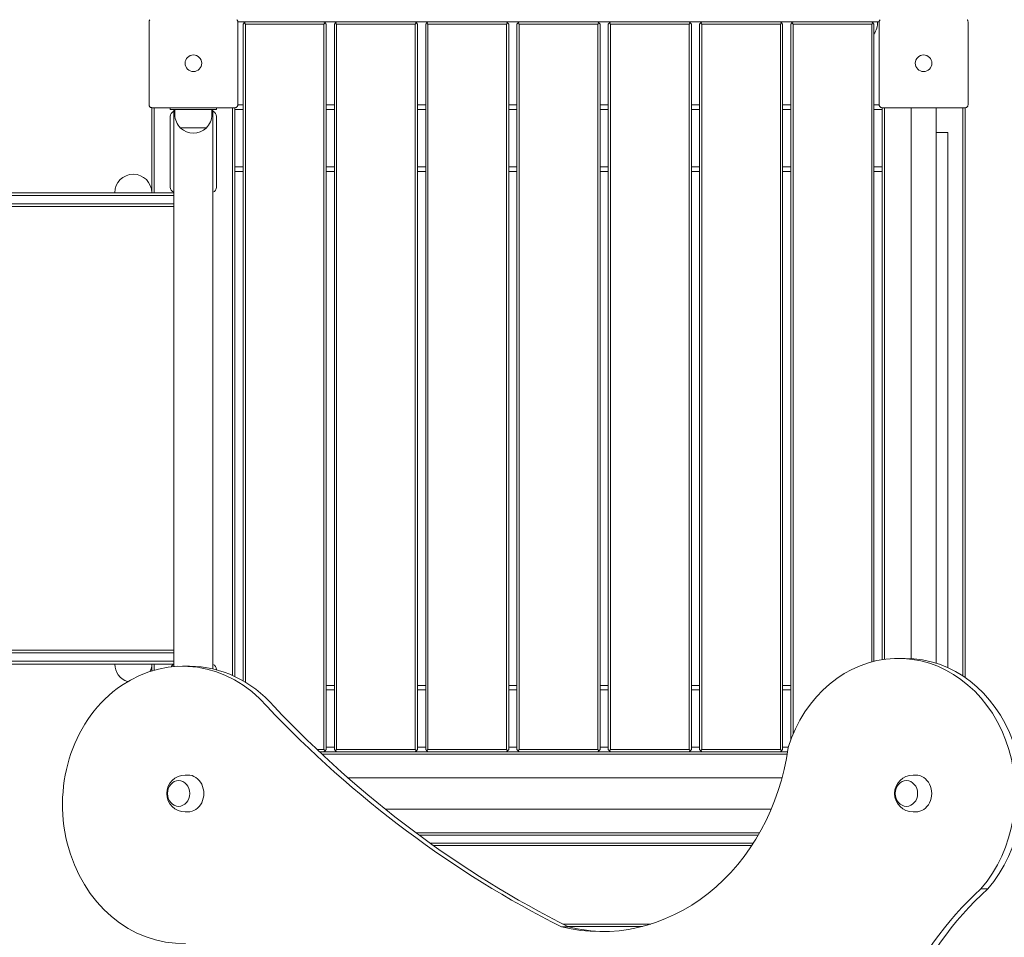
# Model space of a CAD drawing. Units: millimetres. Extents: x 8390 to 9482, y -26946 to -24975.
# Drawn here: x 8749 to 8855, y -25462 to -25362 of the extents above; entities that cross this region are included whole.
import ezdxf

# ---------------------------------------------------------------- set-up
doc = ezdxf.new("R2010")
doc.units = ezdxf.units.MM
doc.styles.add('arialN', font='ARIALN.TTF')
doc.dimstyles.new('100 strzałki', dxfattribs={"dimtxt": 20, "dimasz": 22, "dimexe": 15, "dimexo": 15, "dimgap": 5, "dimtad": 1, "dimdec": 0, "dimtxsty": 'arialN', "dimcen": 0, "dimse1": 1, "dimse2": 1, "dimclrd": 5, "dimclre": 5, "dimclrt": 256, "dimadec": 0, "dimazin": 0, "dimtfac": 1, "dimtdec": 0, "dimtmove": 0, "dimatfit": 0, "dimfxl": 1, "dimarcsym": 0})

# ---------------------------------------------------------------- blocks, each defined once
blk = doc.blocks.new('*D4')
at = {"lineweight": -2, "transparency": 16777216}
blk.add_line((8607.93, -25726.89), (9270.05, -25726.89), dxfattribs=at)
at = {"transparency": 16777216}
for points in [[(8607.93, -25723.22), (8607.93, -25730.56), (8585.93, -25726.89)], [(9270.05, -25723.22), (9270.05, -25730.56), (9292.05, -25726.89)]]:
    blk.add_solid(points, dxfattribs=at)
at = {"layer": 'Defpoints', "color": 0, "transparency": 16777216}
for p in [(8585.93, -25431.92), (9292.05, -25432.07), (9292.05, -25726.89)]:
    blk.add_point(p, dxfattribs=at)
at = {"transparency": 16777216, "insert": (8938.99, -25711.68), "char_height": 20, "attachment_point": 5, "style": 'arialN'}
blk.add_mtext('706', dxfattribs=at)
blk = doc.blocks.new('*D5')
at = {"lineweight": -2, "transparency": 16777216}
blk.add_line((8412.13, -25758.23), (9459.84, -25758.23), dxfattribs=at)
at = {"transparency": 16777216}
for points in [[(8412.13, -25754.57), (8412.13, -25761.9), (8390.13, -25758.23)], [(9459.84, -25754.57), (9459.84, -25761.9), (9481.84, -25758.23)]]:
    blk.add_solid(points, dxfattribs=at)
at = {"layer": 'Defpoints', "color": 0, "transparency": 16777216}
for p in [(8390.13, -25432.48), (9481.84, -25432.48), (9481.84, -25758.23)]:
    blk.add_point(p, dxfattribs=at)
at = {"transparency": 16777216, "insert": (8939.7, -25743.02), "char_height": 20, "attachment_point": 5, "style": 'arialN'}
blk.add_mtext('1092', dxfattribs=at)
blk = doc.blocks.new('A$C4CBE7128')
at = {"lineweight": 0}
for p, q in [((1044.37, 436.32), (1044.37, 445.32)), ((1053.97, 445.32), (1053.97, 436.32)), ((1053.97, 445.32), (1054.8, 445.32)), ((1054.67, 445.19), (1054.8, 445.32)), ((1063.3, 445.32), (1054.8, 445.32)), ((1063.3, 445.32), (1063.42, 445.19)), ((1063.3, 445.32), (1064.67, 445.32)), ((1064.55, 445.19), (1064.67, 445.32)), ((1073.17, 445.32), (1064.67, 445.32)), ((1073.17, 445.32), (1073.3, 445.19)), ((1073.17, 445.32), (1074.55, 445.32)), ((1074.42, 445.19), (1074.55, 445.32)), ((1083.05, 445.32), (1074.55, 445.32)), ((1083.05, 445.32), (1083.17, 445.19)), ((1083.05, 445.32), (1084.42, 445.32)), ((1084.3, 445.19), (1084.42, 445.32)), ((1092.92, 445.32), (1084.42, 445.32)), ((1092.92, 445.32), (1093.05, 445.19)), ((1092.92, 445.32), (1094.3, 445.32)), ((1094.17, 445.19), (1094.3, 445.32)), ((1102.8, 445.32), (1094.3, 445.32)), ((1102.8, 445.32), (1102.92, 445.19)), ((1102.8, 445.32), (1104.17, 445.32)), ((1104.05, 445.19), (1104.17, 445.32)), ((1112.67, 445.32), (1104.17, 445.32)), ((1112.67, 445.32), (1112.8, 445.19)), ((1112.67, 445.32), (1114.05, 445.32)), ((1113.92, 445.19), (1114.05, 445.32)), ((1122.55, 445.32), (1114.05, 445.32)), ((1122.55, 445.32), (1122.67, 445.19)), ((1122.63, 445.32), (1122.55, 445.32)), ((1122.63, 445.32), (1123.37, 445.32)), ((1123.37, 436.32), (1123.37, 445.32)), ((1132.97, 445.32), (1132.97, 436.32)), ((1054.55, 445.07), (1054.67, 445.19)), ((1054.55, 445.07), (1054.55, 374.01)), ((1054.8, 445.07), (1054.67, 445.19)), ((1054.8, 373.86), (1054.8, 445.07)), ((1054.8, 445.07), (1063.3, 445.07)), ((1063.3, 445.07), (1063.42, 445.19)), ((1063.3, 445.07), (1063.3, 366.57)), ((1063.42, 445.19), (1063.55, 445.07)), ((1063.55, 366.57), (1063.55, 445.07)), ((1064.42, 445.07), (1064.55, 445.19)), ((1064.42, 445.07), (1064.42, 366.57)), ((1064.67, 445.07), (1064.55, 445.19)), ((1064.67, 366.57), (1064.67, 445.07)), ((1064.67, 445.07), (1073.17, 445.07)), ((1073.17, 445.07), (1073.3, 445.19)), ((1073.17, 445.07), (1073.17, 366.57)), ((1073.3, 445.19), (1073.42, 445.07)), ((1073.42, 366.57), (1073.42, 445.07)), ((1074.3, 445.07), (1074.42, 445.19)), ((1074.3, 445.07), (1074.3, 366.57)), ((1074.55, 445.07), (1074.42, 445.19)), ((1074.55, 366.57), (1074.55, 445.07)), ((1074.55, 445.07), (1083.05, 445.07)), ((1083.05, 445.07), (1083.17, 445.19)), ((1083.05, 445.07), (1083.05, 366.57)), ((1083.17, 445.19), (1083.3, 445.07)), ((1083.3, 366.57), (1083.3, 445.07)), ((1084.17, 445.07), (1084.3, 445.19)), ((1084.17, 445.07), (1084.17, 366.57)), ((1084.42, 445.07), (1084.3, 445.19)), ((1084.42, 366.57), (1084.42, 445.07)), ((1084.42, 445.07), (1092.92, 445.07)), ((1092.92, 445.07), (1093.05, 445.19)), ((1092.92, 445.07), (1092.92, 366.57)), ((1093.05, 445.19), (1093.17, 445.07)), ((1093.17, 366.57), (1093.17, 445.07)), ((1094.05, 445.07), (1094.17, 445.19)), ((1094.05, 445.07), (1094.05, 366.57)), ((1094.3, 445.07), (1094.17, 445.19)), ((1094.3, 366.57), (1094.3, 445.07)), ((1094.3, 445.07), (1102.8, 445.07)), ((1102.8, 445.07), (1102.92, 445.19)), ((1102.8, 445.07), (1102.8, 366.57)), ((1102.92, 445.19), (1103.05, 445.07)), ((1103.05, 366.57), (1103.05, 445.07)), ((1103.92, 445.07), (1104.05, 445.19)), ((1103.92, 445.07), (1103.92, 366.57)), ((1104.17, 445.07), (1104.05, 445.19)), ((1104.17, 366.57), (1104.17, 445.07)), ((1104.17, 445.07), (1112.67, 445.07)), ((1112.67, 445.07), (1112.8, 445.19)), ((1112.67, 445.07), (1112.67, 366.57)), ((1112.8, 445.19), (1112.92, 445.07)), ((1112.92, 366.57), (1112.92, 445.07)), ((1113.8, 445.07), (1113.92, 445.19)), ((1113.8, 445.07), (1113.8, 367.6)), ((1114.05, 445.07), (1113.92, 445.19)), ((1114.05, 368.23), (1114.05, 445.07)), ((1114.05, 445.07), (1122.55, 445.07)), ((1122.55, 445.07), (1122.67, 445.19)), ((1122.55, 445.07), (1122.55, 376.06)), ((1122.67, 445.19), (1122.8, 445.07)), ((1122.8, 376.12), (1122.8, 445.07)), ((1053.67, 436.02), (1044.67, 436.02)), ((1044.67, 436.02), (1044.67, 426.82)), ((1044.92, 426.82), (1044.92, 436.02)), ((1046.67, 436.02), (1046.67, 435.82)), ((1047.27, 435.82), (1046.67, 435.82)), ((1047.05, 435.82), (1047.05, 375.55)), ((1047.17, 435.82), (1047.17, 435.26)), ((1047.27, 435.82), (1051.07, 435.82)), ((1051.67, 435.82), (1051.07, 435.82)), ((1051.17, 435.82), (1051.17, 435.26)), ((1051.29, 435.82), (1051.29, 375.3)), ((1051.67, 436.02), (1051.67, 435.82)), ((1053.42, 436.02), (1053.42, 374.58)), ((1053.67, 374.47), (1053.67, 436.02)), ((1053.67, 435.82), (1054.55, 435.82)), ((1054.55, 436.32), (1053.97, 436.32)), ((1064.42, 436.32), (1063.55, 436.32)), ((1063.55, 435.82), (1064.42, 435.82)), ((1074.3, 436.32), (1073.42, 436.32)), ((1073.42, 435.82), (1074.3, 435.82)), ((1084.17, 436.32), (1083.3, 436.32)), ((1083.3, 435.82), (1084.17, 435.82)), ((1094.05, 436.32), (1093.17, 436.32)), ((1093.17, 435.82), (1094.05, 435.82)), ((1103.92, 436.32), (1103.05, 436.32)), ((1103.05, 435.82), (1103.92, 435.82)), ((1113.8, 436.32), (1112.92, 436.32)), ((1112.92, 435.82), (1113.8, 435.82)), ((1123.37, 436.32), (1122.8, 436.32)), ((1122.8, 435.82), (1123.67, 435.82)), ((1132.67, 436.02), (1123.67, 436.02)), ((1123.67, 436.02), (1123.67, 376.3)), ((1123.92, 376.34), (1123.92, 436.02)), ((1126.82, 436.02), (1126.82, 376.42)), ((1129.52, 436.02), (1129.52, 433.32)), ((1132.42, 436.02), (1132.42, 374.53)), ((1132.67, 374.36), (1132.67, 436.02)), ((1046.67, 427.42), (1046.67, 435.07)), ((1051.67, 435.07), (1051.67, 427.42)), ((1050.56, 433.83), (1047.78, 433.83)), ((1047.78, 433.83), (1049.17, 433.83)), ((1049.17, 433.83), (1050.56, 433.83)), ((1129.52, 430.32), (1129.52, 433.32)), ((1129.52, 433.32), (1130.79, 433.32)), ((1130.79, 430.32), (1130.79, 433.32)), ((1054.55, 429.62), (1053.67, 429.62)), ((1064.42, 429.62), (1063.55, 429.62)), ((1074.3, 429.62), (1073.42, 429.62)), ((1084.17, 429.62), (1083.3, 429.62)), ((1094.05, 429.62), (1093.17, 429.62)), ((1103.92, 429.62), (1103.05, 429.62)), ((1113.8, 429.62), (1112.92, 429.62)), ((1123.67, 429.62), (1122.8, 429.62)), ((1129.52, 430.32), (1129.52, 375.92)), ((1130.79, 430.32), (1130.79, 375.43)), ((1053.67, 429.12), (1054.55, 429.12)), ((1063.55, 429.12), (1064.42, 429.12)), ((1073.42, 429.12), (1074.3, 429.12)), ((1083.3, 429.12), (1084.17, 429.12)), ((1093.17, 429.12), (1094.05, 429.12)), ((1103.05, 429.12), (1103.92, 429.12)), ((1112.92, 429.12), (1113.8, 429.12)), ((1122.8, 429.12), (1123.67, 429.12)), ((1012.67, 426.82), (1042.67, 426.82)), ((1012.67, 426.52), (1042.67, 426.52)), ((1012.67, 426.52), (1042.67, 426.52)), ((1047.05, 426.82), (1042.67, 426.82)), ((1047.05, 426.52), (1042.67, 426.52)), ((1047.05, 426.52), (1042.67, 426.52)), ((1012.67, 425.62), (1042.67, 425.62)), ((1012.67, 425.62), (1042.67, 425.62)), ((1042.67, 425.32), (1012.67, 425.32)), ((1047.05, 425.62), (1042.67, 425.62)), ((1047.05, 425.62), (1042.67, 425.62)), ((1042.67, 425.32), (1047.05, 425.32)), ((1042.67, 377.32), (1012.67, 377.32)), ((1042.67, 377.32), (1047.05, 377.32)), ((1012.67, 377.02), (1042.67, 377.02)), ((1012.67, 377.02), (1042.67, 377.02)), ((1012.67, 376.12), (1042.67, 376.12)), ((1012.67, 376.12), (1042.67, 376.12)), ((1047.05, 377.02), (1042.67, 377.02)), ((1047.05, 377.02), (1042.67, 377.02)), ((1047.05, 376.12), (1042.67, 376.12)), ((1047.05, 376.12), (1042.67, 376.12)), ((1126.17, 376.44), (1125.42, 376.44)), ((1012.67, 375.82), (1042.67, 375.82)), ((1047.05, 375.82), (1042.67, 375.82)), ((1044.67, 375.82), (1044.67, 375.09)), ((1044.92, 375.16), (1044.92, 375.82)), ((1048.75, 375.59), (1048, 375.59)), ((1051.67, 375.2), (1051.67, 375.22)), ((1064.42, 373.52), (1063.55, 373.52)), ((1063.55, 373.02), (1064.42, 373.02)), ((1074.3, 373.52), (1073.42, 373.52)), ((1073.42, 373.02), (1074.3, 373.02)), ((1084.17, 373.52), (1083.3, 373.52)), ((1083.3, 373.02), (1084.17, 373.02)), ((1094.05, 373.52), (1093.17, 373.52)), ((1093.17, 373.02), (1094.05, 373.02)), ((1103.92, 373.52), (1103.05, 373.52)), ((1103.05, 373.02), (1103.92, 373.02)), ((1113.8, 373.52), (1112.92, 373.52)), ((1112.92, 373.02), (1113.8, 373.02)), ((1063.3, 366.57), (1062.56, 366.57)), ((1063.3, 366.57), (1063.42, 366.44)), ((1063.42, 366.44), (1063.3, 366.32)), ((1063.55, 366.57), (1063.42, 366.44)), ((1064.42, 366.82), (1063.55, 366.82)), ((1064.55, 366.44), (1064.42, 366.57)), ((1064.67, 366.57), (1064.55, 366.44)), ((1064.67, 366.32), (1064.55, 366.44)), ((1073.17, 366.57), (1064.67, 366.57)), ((1073.17, 366.57), (1073.3, 366.44)), ((1073.3, 366.44), (1073.17, 366.32)), ((1073.42, 366.57), (1073.3, 366.44)), ((1074.3, 366.82), (1073.42, 366.82)), ((1074.42, 366.44), (1074.3, 366.57)), ((1074.55, 366.57), (1074.42, 366.44)), ((1074.55, 366.32), (1074.42, 366.44)), ((1083.05, 366.57), (1074.55, 366.57)), ((1083.05, 366.57), (1083.17, 366.44)), ((1083.17, 366.44), (1083.05, 366.32)), ((1083.3, 366.57), (1083.17, 366.44)), ((1084.17, 366.82), (1083.3, 366.82)), ((1084.3, 366.44), (1084.17, 366.57)), ((1084.42, 366.57), (1084.3, 366.44)), ((1084.42, 366.32), (1084.3, 366.44)), ((1092.92, 366.57), (1084.42, 366.57)), ((1092.92, 366.57), (1093.05, 366.44)), ((1093.05, 366.44), (1092.92, 366.32)), ((1093.17, 366.57), (1093.05, 366.44)), ((1094.05, 366.82), (1093.17, 366.82)), ((1094.17, 366.44), (1094.05, 366.57)), ((1094.3, 366.57), (1094.17, 366.44)), ((1094.3, 366.32), (1094.17, 366.44)), ((1102.8, 366.57), (1094.3, 366.57)), ((1102.8, 366.57), (1102.92, 366.44)), ((1102.92, 366.44), (1102.8, 366.32)), ((1103.05, 366.57), (1102.92, 366.44)), ((1103.92, 366.82), (1103.05, 366.82)), ((1104.05, 366.44), (1103.92, 366.57)), ((1104.17, 366.57), (1104.05, 366.44)), ((1104.17, 366.32), (1104.05, 366.44)), ((1112.67, 366.57), (1104.17, 366.57)), ((1112.67, 366.57), (1112.8, 366.44)), ((1112.8, 366.44), (1112.67, 366.32)), ((1112.92, 366.57), (1112.8, 366.44)), ((1113.53, 366.82), (1112.92, 366.82)), ((1062.82, 366.32), (1063.3, 366.32)), ((1113.41, 366.07), (1063.09, 366.07)), ((1063.3, 366.32), (1064.67, 366.32)), ((1064.67, 366.32), (1073.17, 366.32)), ((1073.17, 366.32), (1074.55, 366.32)), ((1074.55, 366.32), (1083.05, 366.32)), ((1083.05, 366.32), (1084.42, 366.32)), ((1084.42, 366.32), (1092.92, 366.32)), ((1092.92, 366.32), (1094.3, 366.32)), ((1094.3, 366.32), (1102.8, 366.32)), ((1102.8, 366.32), (1104.17, 366.32)), ((1104.17, 366.32), (1112.67, 366.32)), ((1112.67, 366.32), (1113.45, 366.32)), ((1048.57, 363.82), (1048.29, 363.82)), ((1112.85, 363.5), (1065.91, 363.5)), ((1127.31, 363.82), (1127.03, 363.82)), ((1111.69, 360.13), (1069.93, 360.13)), ((1048.57, 359.82), (1048.29, 359.82)), ((1127.31, 359.82), (1127.03, 359.82)), ((1073.25, 357.57), (1110.43, 357.57)), ((1110.28, 357.32), (1073.59, 357.32)), ((1109.75, 356.44), (1074.79, 356.44)), ((1075.14, 356.19), (1109.59, 356.19)), ((1135.12, 351.51), (1134.37, 351.51)), ((1089.76, 347.39), (1089.01, 347.39)), ((1098.65, 347.69), (1089.15, 347.69)), ((1089.65, 347.44), (1097.77, 347.44))]:
    blk.add_line(p, q, dxfattribs=at)
for centre in [(1049.17, 440.82), (1049.17, 440.82), (1128.17, 440.82), (1128.17, 440.82)]:
    blk.add_circle(centre, 0.9, dxfattribs=at)
for centre, radius, start, end in [((1110.2, 445.32), 2.49, 359.5419, 360), ((1120.7, 445.32), 2.49, 327.2962, 360), ((1047.27, 435.07), 0.6, 111.5102, 180), ((1049.17, 435.26), 2, 180, 226.0086), ((1049.17, 435.26), 2, 313.9914, 360), ((1051.07, 435.07), 0.6, 0, 68.4898), ((1049.17, 435.26), 2, 226.0086, 313.9914), ((1042.67, 426.82), 2, 0, 180), ((1047.27, 427.42), 0.6, 180, 248.4898), ((1051.07, 427.42), 0.6, 291.5102, 360), ((1042.67, 375.82), 2, 180, 251.7613), ((1042.67, 375.82), 2, 336.9794, 360), ((1047.27, 375.22), 0.6, 111.5102, 150.1309), ((1051.07, 375.22), 0.6, 0, 68.4898), ((1048.29, 361.82), 2, 90, 270), ((1127.03, 361.82), 2, 90, 270)]:
    blk.add_arc(centre, radius, start, end, dxfattribs=at)
for centre, major_axis, start_param, end_param in [((1048, 360.59), (0, 15), -0.78158, 3.166744), ((1125.42, 361.83), (0, 14.61), -2.355497, 1.224267), ((1126.17, 361.83), (0, 14.61), -2.355497, 0), ((1048.75, 360.59), (0, 15), -0.78158, 0), ((1048.57, 361.82), (0, -2), 0, 3.141593), ((1127.31, 361.82), (0, -2), 0, 3.141593), ((1047.57, 361.82), (0, -1.39), -3.141592653589793, 3.141592653589793), ((1126.31, 361.82), (0, -1.39), -3.141592653589793, 3.141592653589793)]:
    blk.add_ellipse(centre, major_axis=major_axis, ratio=0.866025, start_param=start_param, end_param=end_param, dxfattribs=at)
at = {"lineweight": 0, "extrusion": (0, 0, -1)}
for centre, major_axis, start_param, end_param in [((1134.62, 468.94), (0, 132.47), -2.732676, -2.400223), ((1135.37, 468.94), (0, 132.47), -2.732676, -2.400223), ((1093.28, 370.54), (0, -23.67), -1.411975, 0.210085), ((1047.57, 361.82), (0, 1.39), -3.141592653589793, 3.141592653589793), ((1126.31, 361.82), (0, 1.39), -3.141592653589793, 3.141592653589793), ((1153.99, 322.47), (0, 36.83), -2.452969, -0.662555), ((1154.74, 322.47), (0, 36.83), -2.452969, -0.662555), ((1094.03, 370.54), (0, -23.67), 0.018295, 0.210085)]:
    blk.add_ellipse(centre, major_axis=major_axis, ratio=0.866025, start_param=start_param, end_param=end_param, dxfattribs=at)
at = {"lineweight": 0}
for points, knots in [([(1044.45, 445.52), (1044.44, 445.51), (1044.43, 445.5), (1044.41, 445.47), (1044.4, 445.44), (1044.38, 445.38), (1044.37, 445.35), (1044.37, 445.32), (1044.37, 445.32), (1044.37, 445.32)], [0.7827763, 0.7827763, 0.7827763, 0.7827763, 0.8154932, 0.8154932, 0.8971176, 0.8971176, 0.9854015, 0.9854015, 0.9860386, 0.9860386, 0.9860386, 0.9860386]), ([(1044.45, 445.52), (1044.45, 445.52), (1044.46, 445.53), (1044.46, 445.53), (1044.46, 445.54), (1044.47, 445.54), (1044.47, 445.54)], [1.84340325, 1.84340325, 1.84340325, 1.84340325, 1.8608767, 1.8608767, 1.8608767, 1.87835014, 1.87835014, 1.87835014, 1.87835014]), ([(1053.87, 445.54), (1053.88, 445.54), (1053.88, 445.54), (1053.88, 445.53), (1053.89, 445.53), (1053.89, 445.52), (1053.9, 445.52)], [1.84339563, 1.84339563, 1.84339563, 1.84339563, 1.86086908, 1.86086908, 1.86086908, 1.87834252, 1.87834252, 1.87834252, 1.87834252]), ([(1053.97, 445.32), (1053.97, 445.32), (1053.97, 445.32), (1053.97, 445.35), (1053.97, 445.38), (1053.95, 445.44), (1053.93, 445.47), (1053.91, 445.5), (1053.9, 445.51), (1053.9, 445.52)], [-0.000738, -0.000738, -0.000738, -0.000738, 0, 0, 0.1022677, 0.1022677, 0.196821, 0.196821, 0.2347201, 0.2347201, 0.2347201, 0.2347201]), ([(1123.45, 445.52), (1123.44, 445.51), (1123.43, 445.5), (1123.41, 445.47), (1123.4, 445.44), (1123.38, 445.38), (1123.37, 445.35), (1123.37, 445.32), (1123.37, 445.32), (1123.37, 445.32)], [0.7827763, 0.7827763, 0.7827763, 0.7827763, 0.8154932, 0.8154932, 0.8971176, 0.8971176, 0.9854015, 0.9854015, 0.9860386, 0.9860386, 0.9860386, 0.9860386]), ([(1123.45, 445.52), (1123.45, 445.52), (1123.46, 445.53), (1123.46, 445.53), (1123.46, 445.54), (1123.47, 445.54), (1123.47, 445.54)], [1.84340325, 1.84340325, 1.84340325, 1.84340325, 1.8608767, 1.8608767, 1.8608767, 1.87835014, 1.87835014, 1.87835014, 1.87835014]), ([(1132.87, 445.54), (1132.88, 445.54), (1132.88, 445.54), (1132.88, 445.53), (1132.89, 445.53), (1132.89, 445.52), (1132.9, 445.52)], [1.84339563, 1.84339563, 1.84339563, 1.84339563, 1.86086908, 1.86086908, 1.86086908, 1.87834252, 1.87834252, 1.87834252, 1.87834252]), ([(1132.97, 445.32), (1132.97, 445.32), (1132.97, 445.32), (1132.97, 445.35), (1132.97, 445.38), (1132.95, 445.44), (1132.93, 445.47), (1132.91, 445.5), (1132.9, 445.51), (1132.9, 445.52)], [-0.000738, -0.000738, -0.000738, -0.000738, 0, 0, 0.1022677, 0.1022677, 0.196821, 0.196821, 0.2347201, 0.2347201, 0.2347201, 0.2347201]), ([(1044.37, 436.32), (1044.37, 436.32), (1044.37, 436.32), (1044.37, 436.29), (1044.38, 436.25), (1044.4, 436.19), (1044.41, 436.17), (1044.43, 436.14), (1044.44, 436.13), (1044.45, 436.12)], [-0.0007381, -0.0007381, -0.0007381, -0.0007381, 0, 0, 0.1022701, 0.1022701, 0.1968219, 0.1968219, 0.2347198, 0.2347198, 0.2347198, 0.2347198]), ([(1044.47, 436.1), (1044.47, 436.1), (1044.46, 436.1), (1044.46, 436.11), (1044.46, 436.11), (1044.45, 436.12), (1044.45, 436.12)], [1.84339563, 1.84339563, 1.84339563, 1.84339563, 1.86086908, 1.86086908, 1.86086908, 1.87834252, 1.87834252, 1.87834252, 1.87834252]), ([(1044.47, 436.1), (1044.48, 436.09), (1044.49, 436.08), (1044.52, 436.06), (1044.55, 436.05), (1044.61, 436.02), (1044.64, 436.02), (1044.67, 436.02), (1044.67, 436.02), (1044.67, 436.02)], [0.7827764, 0.7827764, 0.7827764, 0.7827764, 0.8154933, 0.8154933, 0.8971177, 0.8971177, 0.9854016, 0.9854016, 0.9860388, 0.9860388, 0.9860388, 0.9860388]), ([(1053.67, 436.02), (1053.67, 436.02), (1053.67, 436.02), (1053.7, 436.02), (1053.74, 436.02), (1053.8, 436.05), (1053.82, 436.06), (1053.85, 436.08), (1053.86, 436.09), (1053.87, 436.1)], [-0.0007381, -0.0007381, -0.0007381, -0.0007381, 0, 0, 0.1022701, 0.1022701, 0.1968219, 0.1968219, 0.2347198, 0.2347198, 0.2347198, 0.2347198]), ([(1053.9, 436.12), (1053.89, 436.12), (1053.89, 436.11), (1053.88, 436.11), (1053.88, 436.1), (1053.88, 436.1), (1053.87, 436.1)], [1.84339563, 1.84339563, 1.84339563, 1.84339563, 1.86086908, 1.86086908, 1.86086908, 1.87834252, 1.87834252, 1.87834252, 1.87834252]), ([(1053.9, 436.12), (1053.9, 436.13), (1053.91, 436.14), (1053.93, 436.17), (1053.95, 436.19), (1053.97, 436.25), (1053.97, 436.29), (1053.97, 436.32), (1053.97, 436.32), (1053.97, 436.32)], [0.7827762, 0.7827762, 0.7827762, 0.7827762, 0.8154931, 0.8154931, 0.8971175, 0.8971175, 0.9854014, 0.9854014, 0.9860385, 0.9860385, 0.9860385, 0.9860385]), ([(1123.37, 436.32), (1123.37, 436.32), (1123.37, 436.32), (1123.37, 436.29), (1123.38, 436.25), (1123.4, 436.19), (1123.41, 436.17), (1123.43, 436.14), (1123.44, 436.13), (1123.45, 436.12)], [-0.0007381, -0.0007381, -0.0007381, -0.0007381, 0, 0, 0.1022701, 0.1022701, 0.1968219, 0.1968219, 0.2347198, 0.2347198, 0.2347198, 0.2347198]), ([(1123.47, 436.1), (1123.47, 436.1), (1123.46, 436.1), (1123.46, 436.11), (1123.46, 436.11), (1123.45, 436.12), (1123.45, 436.12)], [1.84339563, 1.84339563, 1.84339563, 1.84339563, 1.86086908, 1.86086908, 1.86086908, 1.87834252, 1.87834252, 1.87834252, 1.87834252]), ([(1123.47, 436.1), (1123.48, 436.09), (1123.49, 436.08), (1123.52, 436.06), (1123.55, 436.05), (1123.61, 436.02), (1123.64, 436.02), (1123.67, 436.02), (1123.67, 436.02), (1123.67, 436.02)], [0.7827764, 0.7827764, 0.7827764, 0.7827764, 0.8154933, 0.8154933, 0.8971177, 0.8971177, 0.9854016, 0.9854016, 0.9860388, 0.9860388, 0.9860388, 0.9860388]), ([(1132.67, 436.02), (1132.67, 436.02), (1132.67, 436.02), (1132.7, 436.02), (1132.74, 436.02), (1132.8, 436.05), (1132.82, 436.06), (1132.85, 436.08), (1132.86, 436.09), (1132.87, 436.1)], [-0.0007381, -0.0007381, -0.0007381, -0.0007381, 0, 0, 0.1022701, 0.1022701, 0.1968219, 0.1968219, 0.2347198, 0.2347198, 0.2347198, 0.2347198]), ([(1132.9, 436.12), (1132.89, 436.12), (1132.89, 436.11), (1132.88, 436.11), (1132.88, 436.1), (1132.88, 436.1), (1132.87, 436.1)], [1.84339563, 1.84339563, 1.84339563, 1.84339563, 1.86086908, 1.86086908, 1.86086908, 1.87834252, 1.87834252, 1.87834252, 1.87834252]), ([(1132.9, 436.12), (1132.9, 436.13), (1132.91, 436.14), (1132.93, 436.17), (1132.95, 436.19), (1132.97, 436.25), (1132.97, 436.29), (1132.97, 436.32), (1132.97, 436.32), (1132.97, 436.32)], [0.7827762, 0.7827762, 0.7827762, 0.7827762, 0.8154931, 0.8154931, 0.8971175, 0.8971175, 0.9854014, 0.9854014, 0.9860385, 0.9860385, 0.9860385, 0.9860385])]:
    blk.add_open_spline(points, degree=3, knots=knots, dxfattribs=at)

msp = doc.modelspace()

# ---------------------------------------------------------------- block references
msp.add_blockref('A$C4CBE7128', (7718.3, -25807.89))

# ---------------------------------------------------------------- dimensions: what is measured, and where the dimension line sits
dim = msp.add_linear_dim(base=(9481.84, -25758.23), p1=(8390.13, -25432.48), p2=(9481.84, -25432.48), dimstyle='100 strzałki', override={"dimclrd": 256})
dim.commit()
dim.dimension.update_dxf_attribs({"geometry": '*D5', "text_midpoint": (8939.7, -25758.23), "dimtype": 160})
dim = msp.add_linear_dim(base=(9292.05, -25726.89), p1=(8585.93, -25431.92), p2=(9292.05, -25432.07), dimstyle='100 strzałki', override={"dimclrd": 256})
dim.commit()
dim.dimension.update_dxf_attribs({"geometry": '*D4', "text_midpoint": (8938.99, -25711.68)})

doc.saveas('drawing.dxf')
